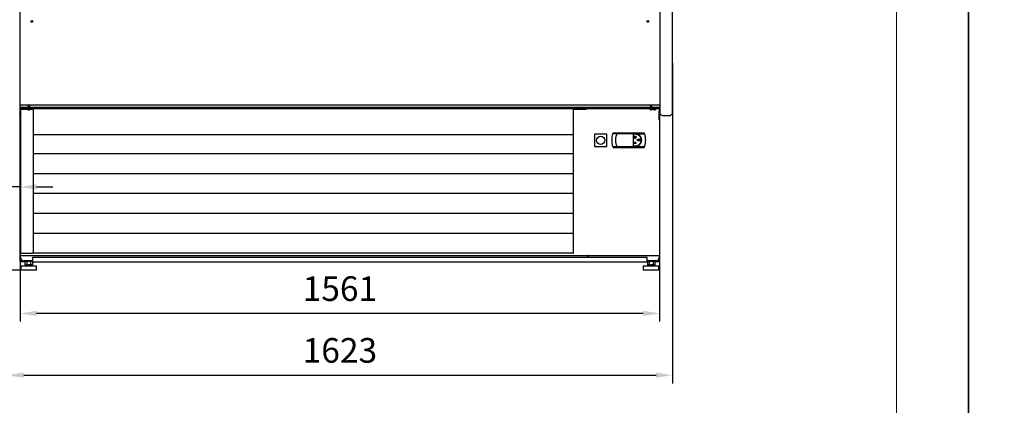
# Model space of a CAD drawing. Units: millimetres. Extents: x -12112 to 33824, y -6096 to 12359.
# Drawn here: x 21090 to 23493, y 3751 to 4691 of the extents above; entities that cross this region are included whole.
import ezdxf

# ---------------------------------------------------------------- set-up
doc = ezdxf.new("R2010")
doc.units = ezdxf.units.MM
for name, color, linetype in [('342500001_A', 7, 'Continuous'), ('50546_C', 7, 'Continuous'), ('50549_C', 7, 'Continuous'), ('50795_C', 7, 'Continuous'), ('50859_B', 7, 'Continuous'), ('50929_B', 7, 'Continuous'), ('50932_C', 7, 'Continuous'), ('50935_C', 7, 'Continuous'), ('51248_B', 7, 'Continuous'), ('51249_C', 7, 'Continuous'), ('51309_B', 7, 'Continuous'), ('51637_A', 7, 'Continuous'), ('51644_A', 7, 'Continuous'), ('ACOTA', 2, 'Continuous'), ('COSTADO_EXT_DER_', 7, 'Continuous'), ('COSTADO_INT_DER_', 7, 'Continuous'), ('COSTADO_INT_IZQ_', 7, 'Continuous'), ('COSTILLA_01_A', 7, 'Continuous'), ('LIMITS', 1, 'Continuous'), ('M10_A', 7, 'Continuous'), ('TUBO_HIERRO_30X3', 7, 'Continuous')]:
    doc.layers.add(name, color=color, linetype=linetype)
doc.layers.add('FORMATO', color=180, linetype='Continuous', lineweight=0)
doc.styles.add('E1', font='isocp.shx')
doc.styles.add('SLDTEXTSTYLE3', font='TXT', dxfattribs={"width": 0.666667})
doc.dimstyles.new('SLDDIMSTYLE0', dxfattribs={"dimtxt": 2, "dimasz": 2, "dimexe": 0, "dimexo": 0.0625, "dimgap": 0.5, "dimtad": 1, "dimtih": 1, "dimtoh": 1, "dimlfac": 10, "dimzin": 12, "dimdsep": 46, "dimtxsty": 'SLDTEXTSTYLE3', "dimsah": 1, "dimcen": 0.09, "dimadec": 0, "dimazin": 0, "dimtfac": 1, "dimtofl": 0, "dimtmove": 0, "dimatfit": 3, "dimfxl": 0, "dimtolj": 1, "dimtzin": 12, "dimarcsym": 0})

# ---------------------------------------------------------------- blocks, each defined once
blk = doc.blocks.new('*D344')
at = {"layer": 'ACOTA', "color": 0, "lineweight": -2}
for p, q in [((21053.7, 6082.5), (20609.6, 6082.5)), ((20629.6, 6042.5), (20629.6, 4120.6)), ((21091.9, 4080.6), (20609.6, 4080.6))]:
    blk.add_line(p, q, dxfattribs=at)
at = {"layer": 'ACOTA', "color": 0}
for points in [[(20622.9, 6042.5), (20636.2, 6042.5), (20629.6, 6082.5)], [(20622.9, 4120.6), (20636.2, 4120.6), (20629.6, 4080.6)]]:
    blk.add_solid(points, dxfattribs=at)
at = {"layer": 'Defpoints', "color": 0}
for p in [(21073.7, 6082.5), (20629.6, 4080.6), (21111.9, 4080.6)]:
    blk.add_point(p, dxfattribs=at)
at = {"layer": 'ACOTA', "color": 7, "insert": (20569.1, 5081.5), "char_height": 60, "attachment_point": 5, "rotation": 90, "style": 'E1'}
blk.add_mtext('\\A1;2002', dxfattribs=at)
blk = doc.blocks.new('*D345')
at = {"layer": 'ACOTA', "color": 0, "lineweight": -2}
for p, q in [((21091.1, 4261.4), (21091.1, 3955.3)), ((22651.7, 4261.4), (22651.7, 3955.3)), ((22611.7, 3975.3), (21131.1, 3975.3))]:
    blk.add_line(p, q, dxfattribs=at)
at = {"layer": 'ACOTA', "color": 0}
for points in [[(21131.1, 3982), (21131.1, 3968.6), (21091.1, 3975.3)], [(22611.7, 3982), (22611.7, 3968.6), (22651.7, 3975.3)]]:
    blk.add_solid(points, dxfattribs=at)
at = {"layer": 'Defpoints', "color": 0}
for p in [(21091.1, 4281.4), (22651.7, 4281.4), (21091.1, 3975.3)]:
    blk.add_point(p, dxfattribs=at)
at = {"layer": 'ACOTA', "color": 7, "insert": (21871.4, 4035.8), "char_height": 60, "attachment_point": 5, "style": 'E1'}
blk.add_mtext('\\A1;1561', dxfattribs=at)
blk = doc.blocks.new('*D346')
at = {"layer": 'ACOTA', "color": 0, "lineweight": -2}
for p, q in [((21059.9, 4586.5), (21059.9, 3804.9)), ((22682.9, 4586.5), (22682.9, 3804.9)), ((21099.9, 3824.9), (22642.9, 3824.9))]:
    blk.add_line(p, q, dxfattribs=at)
at = {"layer": 'ACOTA', "color": 0}
for points in [[(21099.9, 3831.5), (21099.9, 3818.2), (21059.9, 3824.9)], [(22642.9, 3831.5), (22642.9, 3818.2), (22682.9, 3824.9)]]:
    blk.add_solid(points, dxfattribs=at)
at = {"layer": 'Defpoints', "color": 0}
for p in [(21059.9, 4606.5), (22682.9, 4606.5), (22682.9, 3824.9)]:
    blk.add_point(p, dxfattribs=at)
at = {"layer": 'ACOTA', "color": 7, "insert": (21871.4, 3885.3), "char_height": 60, "attachment_point": 5, "style": 'E1'}
blk.add_mtext('\\A1;1623', dxfattribs=at)
blk = doc.blocks.new('*D324')
at = {"layer": 'ACOTA', "color": 0, "lineweight": -2}
for p, q in [((21059.9, 4300.8), (21059.9, 4303.8)), ((21091.1, 4300.8), (21091.1, 4303.8)), ((21019.9, 4283.8), (20852.9, 4283.8)), ((21091.1, 4283.8), (21059.9, 4283.8)), ((21131.1, 4283.8), (21171.1, 4283.8))]:
    blk.add_line(p, q, dxfattribs=at)
at = {"layer": 'ACOTA', "color": 0}
for points in [[(21019.9, 4290.4), (21019.9, 4277.1), (21059.9, 4283.8)], [(21131.1, 4290.4), (21131.1, 4277.1), (21091.1, 4283.8)]]:
    blk.add_solid(points, dxfattribs=at)
at = {"layer": 'Defpoints', "color": 0}
for p in [(21059.9, 4283.8), (21059.9, 4280.8), (21091.1, 4280.8)]:
    blk.add_point(p, dxfattribs=at)
at = {"layer": 'ACOTA', "color": 7, "insert": (20916.4, 4344.2), "char_height": 60, "attachment_point": 5, "style": 'E1'}
blk.add_mtext('\\A1;30', dxfattribs=at)

msp = doc.modelspace()

# ---------------------------------------------------------------- linework, layer by layer
at = {"linetype": 'Continuous', "lineweight": 30}
for p, q in [((21091.9, 4477), (21092.5, 4477)), ((21091.9, 4477), (21092.5, 4477)), ((21091.9, 4477), (21092.5, 4477)), ((21091.9, 4477), (21092.5, 4477)), ((21091.9, 4473.4), (21122.8, 4473.4)), ((22651.9, 4477), (21092.5, 4477)), ((21122.8, 4473.4), (21122.8, 4121.6)), ((22440.5, 4473.4), (22440.5, 4121.6)), ((22440.5, 4473.4), (22472.8, 4473.4)), ((21122.8, 4411.9), (22440.5, 4411.9)), ((22492.8, 4411.3), (22492.8, 4383.3)), ((22522.8, 4412.3), (22493.8, 4412.3)), ((22522.8, 4382.3), (22522.8, 4412.3)), ((22538.3, 4416), (22537.5, 4413.4)), ((22547.5, 4413.4), (22537.5, 4413.4)), ((22538.3, 4416), (22614, 4416)), ((22592.4, 4413.4), (22547.5, 4413.4)), ((22592.4, 4412.2), (22587.2, 4412.2)), ((22587.2, 4412.2), (22587.2, 4383.7)), ((22591.3, 4407.5), (22591.4, 4407.3)), ((22591.8, 4408.4), (22591.8, 4405.1)), ((22591.8, 4408.4), (22592, 4408.4)), ((22592, 4405.1), (22591.8, 4405.1)), ((22592, 4408.4), (22592, 4405.1)), ((22592.4, 4413.4), (22614.8, 4413.4)), ((22592.5, 4407.5), (22592.4, 4407.3)), ((22614.8, 4413.4), (22614, 4416)), ((22493.8, 4382.3), (22522.8, 4382.3)), ((22537.5, 4382.5), (22547.5, 4382.5)), ((22537.5, 4382.5), (22538.3, 4379.8)), ((22538.3, 4379.8), (22614, 4379.8)), ((22547.5, 4382.5), (22592.4, 4382.5)), ((22587.2, 4383.7), (22592.4, 4383.7)), ((22589.2, 4390.6), (22589.6, 4390.6)), ((22589.2, 4390.6), (22589.2, 4390.4)), ((22589.2, 4390.4), (22594.6, 4390.4)), ((22589.5, 4391.1), (22589.3, 4391)), ((22589.6, 4390.6), (22589.3, 4391)), ((22589.9, 4390.6), (22589.5, 4391.1)), ((22589.9, 4390.6), (22591.7, 4390.6)), ((22590.8, 4392), (22590.3, 4392)), ((22590.3, 4392), (22590.3, 4391.8)), ((22590.9, 4391.8), (22590.3, 4391.8)), ((22590.7, 4392.6), (22590.5, 4392.5)), ((22590.8, 4392), (22590.5, 4392.5)), ((22591, 4392.1), (22590.7, 4392.6)), ((22591.7, 4390.6), (22590.9, 4391.8)), ((22591, 4392.1), (22591.1, 4392.5)), ((22591.1, 4391.9), (22591.3, 4392.5)), ((22591.1, 4392.5), (22591.3, 4392.5)), ((22591.9, 4390.7), (22591.1, 4391.9)), ((22591.9, 4390.7), (22592.7, 4391.9)), ((22592.1, 4390.6), (22592.9, 4391.8)), ((22592.1, 4390.6), (22593.9, 4390.6)), ((22592.4, 4382.5), (22614.8, 4382.5)), ((22592.5, 4392.5), (22592.7, 4392.5)), ((22592.7, 4391.9), (22592.5, 4392.5)), ((22592.8, 4392.1), (22592.7, 4392.5)), ((22592.8, 4392.1), (22593.1, 4392.6)), ((22592.9, 4391.8), (22593.5, 4391.8)), ((22593, 4392), (22593.3, 4392.5)), ((22593, 4392), (22593.5, 4392)), ((22593.1, 4392.6), (22593.3, 4392.5)), ((22593.5, 4392), (22593.5, 4391.8)), ((22593.9, 4390.6), (22594.3, 4391.1)), ((22594.1, 4390.6), (22594.4, 4391)), ((22594.1, 4390.6), (22594.6, 4390.6)), ((22594.3, 4391.1), (22594.4, 4391)), ((22594.6, 4390.6), (22594.6, 4390.4)), ((22596.9, 4383.1), (22598.3, 4383.6)), ((22598.3, 4383.6), (22601, 4385.1)), ((22601, 4385.1), (22602.2, 4386)), ((22602.2, 4386), (22603.3, 4387)), ((22603.3, 4387), (22605.3, 4389.3)), ((22614, 4379.8), (22614.8, 4382.5)), ((21122.8, 4365.2), (22440.5, 4365.2)), ((21122.8, 4316.7), (22440.5, 4316.7)), ((21122.8, 4268.2), (22440.5, 4268.2)), ((21122.8, 4219.7), (22440.5, 4219.7)), ((21122.8, 4171.2), (22440.5, 4171.2)), ((21122.8, 4121.6), (21091.9, 4121.6)), ((21122.8, 4122.7), (22440.5, 4122.7))]:
    msp.add_line(p, q, dxfattribs=at)
msp.add_line((21091.9, 4477), (21091.9, 4121.6))
msp.add_circle((22507.8, 4397.3), 10, dxfattribs=at)
for centre, start, end in [((22493.8, 4411.3), 135, 180), ((22493.8, 4411.3), 90, 135), ((22493.8, 4383.3), 180, 225), ((22493.8, 4383.3), 225, 270)]:
    msp.add_arc(centre, 1, start, end, dxfattribs=at)
for points, knots in [([(22537.5, 4382.5), (22537.2, 4383.8), (22536.6, 4386.6), (22535.9, 4390.8), (22535.6, 4395), (22535.5, 4400.2), (22536, 4406.4), (22537, 4411), (22537.5, 4413.4)], [0, 0, 0, 0, 0.136874, 0.274674, 0.407805, 0.541858, 0.76868, 1, 1, 1, 1]), ([(22544.5, 4397.9), (22544.5, 4399.2), (22544.6, 4401.8), (22545.2, 4405.7), (22546.1, 4409.6), (22547.1, 4412.1), (22547.5, 4413.4)], [0, 0, 0, 0, 0.240311, 0.486761, 0.739845, 1, 1, 1, 1]), ([(22547.5, 4382.5), (22547.1, 4383.7), (22546.1, 4386.2), (22545.2, 4390), (22544.6, 4393.9), (22544.5, 4396.6), (22544.5, 4397.9)], [0, 0, 0, 0, 0.254533, 0.499308, 0.751518, 1, 1, 1, 1]), ([(22591.3, 4407.5), (22591.1, 4407.4), (22590.6, 4407.2), (22589.9, 4406.6), (22589.5, 4405.9), (22589.4, 4405), (22589.5, 4404.2), (22589.9, 4403.5), (22590.6, 4402.9), (22591.4, 4402.6), (22592.2, 4402.6), (22593, 4402.8), (22593.7, 4403.3), (22594.2, 4404), (22594.4, 4404.8), (22594.4, 4405.7), (22594, 4406.4), (22593.5, 4407.1), (22592.9, 4407.4), (22592.5, 4407.5), (22592.5, 4407.5)], [0, 0, 0, 0, 0.057765, 0.115521, 0.173404, 0.231426, 0.289456, 0.347422, 0.405292, 0.463099, 0.520864, 0.578624, 0.636385, 0.694175, 0.75202, 0.809954, 0.867966, 0.926007, 0.983945, 1, 1, 1, 1]), ([(22592.4, 4407.3), (22592.7, 4407.2), (22593.1, 4407), (22593.7, 4406.5), (22594.1, 4405.8), (22594.2, 4405), (22594.1, 4404.3), (22593.7, 4403.6), (22593.1, 4403.1), (22592.4, 4402.8), (22591.6, 4402.8), (22590.9, 4403), (22590.2, 4403.4), (22589.8, 4404.1), (22589.6, 4404.8), (22589.6, 4405.6), (22590, 4406.3), (22590.5, 4406.9), (22591, 4407.2), (22591.3, 4407.3), (22591.4, 4407.3)], [0, 0, 0, 0, 0.057761, 0.11552, 0.173405, 0.231415, 0.289447, 0.347415, 0.405297, 0.463104, 0.520872, 0.578628, 0.636384, 0.694173, 0.752026, 0.809962, 0.867985, 0.926014, 0.983948, 1, 1, 1, 1]), ([(22603.3, 4408.8), (22602.9, 4409.3), (22602.2, 4409.9), (22600.9, 4410.8), (22599.7, 4411.6), (22598.2, 4412.3), (22596.4, 4412.9), (22594.4, 4413.3), (22593.1, 4413.3), (22592.4, 4413.4)], [0, 0, 0, 0, 0.145882, 0.249002, 0.380581, 0.499432, 0.672759, 0.83959, 1, 1, 1, 1]), ([(22592.4, 4383.7), (22593.2, 4383.7), (22594.8, 4383.8), (22597.1, 4384.4), (22599.3, 4385.4), (22601.3, 4386.7), (22603.1, 4388.4), (22604.5, 4390.3), (22605.6, 4392.4), (22606.4, 4394.7), (22606.7, 4397.1), (22606.7, 4399.5), (22606.2, 4401.9), (22605.3, 4404.1), (22604.1, 4406.2), (22602.6, 4408), (22600.7, 4409.6), (22598.7, 4410.8), (22596.4, 4411.7), (22594.3, 4412.1), (22593, 4412.1), (22592.4, 4412.2)], [0, 0, 0, 0, 0.05342, 0.106841, 0.160248, 0.213657, 0.267317, 0.320977, 0.374805, 0.428632, 0.482192, 0.535748, 0.58902, 0.642293, 0.695704, 0.749117, 0.802877, 0.856638, 0.910418, 0.964197, 1, 1, 1, 1]), ([(22604.9, 4398.2), (22604.9, 4398.3), (22604.9, 4398.6), (22604.6, 4399.1), (22604.1, 4399.4), (22603.5, 4399.7), (22602.9, 4400), (22602.1, 4400.2), (22601.3, 4400.2), (22600.4, 4400.2), (22599.8, 4400.2), (22599.2, 4400.1), (22598.5, 4399.9), (22598, 4399.7), (22597.5, 4399.4), (22597.1, 4399), (22596.8, 4398.6), (22596.8, 4398.2), (22596.9, 4397.8), (22597.1, 4397.3), (22597.6, 4397), (22598.2, 4396.6), (22598.9, 4396.4), (22599.5, 4396.3), (22600.2, 4396.2), (22600.8, 4396.2), (22601.5, 4396.2), (22602.1, 4396.3), (22602.8, 4396.4), (22603.3, 4396.6), (22604, 4396.9), (22604.4, 4397.2), (22604.8, 4397.7), (22604.9, 4398), (22604.9, 4398.2), (22604.9, 4398.2)], [0, 0, 0, 0, 0.0189539, 0.0419879, 0.07769, 0.1101982, 0.1426336, 0.1750481, 0.2397878, 0.2720642, 0.3043427, 0.3366264, 0.3689218, 0.4012442, 0.4237779, 0.4592906, 0.4805035, 0.5019026, 0.5200886, 0.5434621, 0.5802402, 0.613924, 0.647537, 0.6811238, 0.7146981, 0.7482723, 0.7818411, 0.8154152, 0.8489965, 0.8825948, 0.9089035, 0.9504128, 0.9734104, 0.99259, 1, 1, 1, 1]), ([(22607.6, 4394.9), (22607.7, 4396.2), (22608.1, 4398.7), (22607.3, 4402.4), (22605.8, 4406), (22604.2, 4407.9), (22603.3, 4408.8)], [0, 0, 0, 0, 0.249496, 0.49935, 0.749743, 1, 1, 1, 1]), ([(22614.8, 4413.4), (22614.8, 4413.4), (22614.8, 4413.4), (22614.8, 4413.4), (22614.8, 4413.3), (22614.8, 4413.3), (22614.9, 4413.1), (22615.1, 4412.1), (22615.6, 4409.8), (22616.3, 4406.2), (22616.7, 4401.8), (22616.9, 4396.3), (22616.5, 4391.5), (22615.9, 4387.7), (22615.6, 4386), (22615.4, 4384.8), (22615.2, 4384), (22615.1, 4383.5), (22615, 4383.2), (22614.9, 4382.9), (22614.9, 4382.8), (22614.9, 4382.7), (22614.8, 4382.6), (22614.8, 4382.6), (22614.8, 4382.5), (22614.8, 4382.5), (22614.8, 4382.5), (22614.8, 4382.5), (22614.8, 4382.5), (22614.8, 4382.5), (22614.8, 4382.5)], [0, 0, 0, 0, 0.00027, 0.000539, 0.000975, 0.002108, 0.006593, 0.024365, 0.09524, 0.236996, 0.377571, 0.518132, 0.75652, 0.836651, 0.890505, 0.926581, 0.950685, 0.966776, 0.977527, 0.98472, 0.989546, 0.992798, 0.995004, 0.996512, 0.997558, 0.998559, 0.999128, 0.999501, 0.99978, 1, 1, 1, 1]), ([(22590.3, 4389.4), (22590.3, 4389.4), (22590.3, 4389.4), (22590.4, 4389.4), (22590.4, 4389.5), (22590.5, 4389.5), (22590.5, 4389.6), (22590.5, 4389.6), (22590.5, 4389.7), (22590.5, 4389.7), (22590.5, 4389.8), (22590.5, 4389.8), (22590.5, 4389.9), (22590.5, 4389.9), (22590.4, 4390), (22590.4, 4390), (22590.3, 4390), (22590.3, 4390.1), (22590.2, 4390), (22590.2, 4390), (22590.2, 4390), (22590.2, 4389.9), (22590.1, 4389.9), (22590.1, 4389.8), (22590.1, 4389.8), (22590.1, 4389.7), (22590.1, 4389.6), (22590.1, 4389.6), (22590.2, 4389.5), (22590.2, 4389.5), (22590.2, 4389.4), (22590.3, 4389.4), (22590.3, 4389.4), (22590.3, 4389.4), (22590.3, 4389.4)], [0, 0, 0, 0, 0.026026, 0.051935, 0.093378, 0.125802, 0.158123, 0.190378, 0.222685, 0.254994, 0.287281, 0.319596, 0.351861, 0.384223, 0.412692, 0.456991, 0.483701, 0.510539, 0.534963, 0.568691, 0.593736, 0.618744, 0.658138, 0.697565, 0.736926, 0.776239, 0.815597, 0.855011, 0.890033, 0.91658, 0.937821, 0.972864, 0.9862, 1, 1, 1, 1]), ([(22591.9, 4388.7), (22591.9, 4388.7), (22592, 4388.7), (22592, 4388.8), (22592.1, 4388.8), (22592.1, 4388.9), (22592.1, 4389), (22592.1, 4389), (22592.2, 4389.1), (22592.2, 4389.2), (22592.2, 4389.3), (22592.1, 4389.4), (22592.1, 4389.5), (22592.1, 4389.6), (22592, 4389.6), (22592, 4389.7), (22591.9, 4389.7), (22591.9, 4389.7), (22591.8, 4389.7), (22591.8, 4389.7), (22591.7, 4389.6), (22591.7, 4389.5), (22591.7, 4389.5), (22591.7, 4389.4), (22591.7, 4389.3), (22591.7, 4389.2), (22591.7, 4389.1), (22591.7, 4389.1), (22591.7, 4389), (22591.7, 4388.9), (22591.7, 4388.9), (22591.8, 4388.8), (22591.8, 4388.8), (22591.8, 4388.7), (22591.9, 4388.7), (22591.9, 4388.7), (22591.9, 4388.7)], [0, 0, 0, 0, 0.020144, 0.040214, 0.074823, 0.10499, 0.135022, 0.165088, 0.224967, 0.254827, 0.284664, 0.333037, 0.370188, 0.39893, 0.444398, 0.469423, 0.490224, 0.511142, 0.529834, 0.55853, 0.582116, 0.616357, 0.650586, 0.684723, 0.718887, 0.753057, 0.787204, 0.821351, 0.855554, 0.88973, 0.914451, 0.933879, 0.952225, 0.980048, 0.989859, 1, 1, 1, 1]), ([(22592.4, 4382.5), (22593.2, 4382.5), (22594.7, 4382.5), (22596.2, 4382.9), (22596.9, 4383.1)], [0, 0, 0, 0, 0.4919223, 1, 1, 1, 1]), ([(22593.7, 4389.4), (22593.7, 4389.4), (22593.7, 4389.4), (22593.7, 4389.4), (22593.8, 4389.5), (22593.8, 4389.5), (22593.8, 4389.5), (22593.8, 4389.6), (22593.8, 4389.7), (22593.8, 4389.7), (22593.8, 4389.8), (22593.8, 4389.8), (22593.8, 4389.9), (22593.8, 4389.9), (22593.7, 4390), (22593.7, 4390), (22593.7, 4390), (22593.6, 4390), (22593.6, 4390), (22593.6, 4390), (22593.6, 4389.9), (22593.5, 4389.9), (22593.5, 4389.9), (22593.5, 4389.8), (22593.5, 4389.8), (22593.5, 4389.7), (22593.5, 4389.7), (22593.5, 4389.6), (22593.5, 4389.6), (22593.5, 4389.5), (22593.6, 4389.5), (22593.6, 4389.4), (22593.6, 4389.4), (22593.6, 4389.4), (22593.7, 4389.4), (22593.7, 4389.4)], [0, 0, 0, 0, 0.019967, 0.039845, 0.074246, 0.104303, 0.134247, 0.164221, 0.224258, 0.254135, 0.284115, 0.332687, 0.370055, 0.398853, 0.444435, 0.469363, 0.490052, 0.510873, 0.529433, 0.557761, 0.581056, 0.61502, 0.648955, 0.68286, 0.716745, 0.750544, 0.784429, 0.818338, 0.852187, 0.886106, 0.911535, 0.951875, 0.975285, 0.99488, 1, 1, 1, 1]), ([(22605.3, 4389.3), (22605.8, 4390.3), (22606.9, 4392), (22607.3, 4394), (22607.6, 4394.9)], [0, 0, 0, 0, 0.532688, 1, 1, 1, 1])]:
    msp.add_open_spline(points, degree=3, knots=knots, dxfattribs=at)
at = {"layer": '342500001_A', "color": 7, "linetype": 'Continuous'}
for p, q in [((21103.9, 4091.6), (21092.9, 4090.6)), ((21130.9, 4090.6), (21092.9, 4090.6)), ((21092.9, 4090.6), (21092.9, 4080.6)), ((21103.9, 4093.1), (21103.9, 4091.6)), ((21119.9, 4091.6), (21103.9, 4091.6)), ((21119.9, 4093.6), (21111.2, 4093.6)), ((21119.9, 4091.6), (21119.9, 4093.1)), ((21130.9, 4090.6), (21119.9, 4091.6)), ((21130.9, 4080.6), (21130.9, 4090.6)), ((22622.9, 4091.6), (22611.9, 4090.6)), ((22622.9, 4091.6), (22611.9, 4090.6)), ((22649.9, 4090.6), (22611.9, 4090.6)), ((22611.9, 4090.6), (22611.9, 4080.6)), ((22649.9, 4090.6), (22611.9, 4090.6)), ((22611.9, 4090.6), (22611.9, 4080.6)), ((22627.1, 4093.6), (22622.9, 4093.6)), ((22622.9, 4093.1), (22622.9, 4091.6)), ((22622.9, 4093.1), (22622.9, 4091.6)), ((22638.9, 4091.6), (22622.9, 4091.6)), ((22638.9, 4091.6), (22622.9, 4091.6)), ((22638.9, 4093.6), (22630.2, 4093.6)), ((22634.4, 4093.6), (22630.3, 4093.6)), ((22638.9, 4091.6), (22638.9, 4093.1)), ((22638.9, 4091.6), (22638.9, 4093.1)), ((22649.9, 4090.6), (22638.9, 4091.6)), ((22649.9, 4090.6), (22638.9, 4091.6)), ((22649.9, 4080.6), (22649.9, 4090.6)), ((22649.9, 4080.6), (22649.9, 4090.6)), ((21130.9, 4080.6), (21092.9, 4080.6)), ((22649.9, 4080.6), (22611.9, 4080.6)), ((22649.9, 4080.6), (22611.9, 4080.6))]:
    msp.add_line(p, q, dxfattribs=at)
at = {"layer": '50546_C', "color": 7, "linetype": 'Continuous'}
for p, q in [((22477.4, 4475.8), (22650.9, 4475.8)), ((22477.4, 4475.8), (22477.4, 4475.3)), ((22477.4, 4475.8), (22650.9, 4475.8)), ((22477.4, 4475.8), (22477.4, 4475.3)), ((22477.4, 4475.3), (22650.9, 4475.3)), ((22477.4, 4475.3), (22650.9, 4475.3)), ((22650.9, 4475.8), (22650.9, 4475.3)), ((22650.9, 4475.8), (22650.9, 4475.3)), ((22650.9, 4475.3), (22650.9, 4468.2)), ((22650.9, 4475.3), (22650.9, 4468.2)), ((22650.9, 4447), (22650.9, 4468.2)), ((22650.9, 4468.2), (22650.9, 4468.2)), ((22650.9, 4447), (22650.9, 4468.2)), ((22650.9, 4468.2), (22650.9, 4468.2)), ((22651.7, 4466.4), (22650.9, 4466.4)), ((22650.9, 4466.4), (22650.9, 4446.4)), ((22650.9, 4466.4), (22650.9, 4466.4)), ((22651.7, 4466.4), (22650.9, 4466.4)), ((22650.9, 4466.4), (22650.9, 4446.4)), ((22650.9, 4466.4), (22650.9, 4466.4)), ((22650.9, 4447), (22650.9, 4446.4)), ((22650.9, 4447), (22650.9, 4446.4)), ((22650.9, 4446.4), (22650.9, 4446.4)), ((22650.9, 4446.4), (22651.7, 4446.4)), ((22650.9, 4446.4), (22650.9, 4446.4)), ((22650.9, 4446.4), (22651.5, 4446.4)), ((22650.9, 4446.4), (22650.9, 4446.4)), ((22650.9, 4446.4), (22651.7, 4446.4)), ((22650.9, 4446.4), (22650.9, 4446.4)), ((22650.9, 4446.4), (22651.5, 4446.4)), ((22651.7, 4466.4), (22651.7, 4446.4)), ((22651.7, 4466.4), (22651.7, 4446.4)), ((22651.7, 4446.4), (22651.7, 4116.4)), ((22651.7, 4446.4), (22651.7, 4116.4)), ((22477.4, 4116.4), (22476.6, 4116.4)), ((22477.4, 4115.6), (22477.4, 4116.4)), ((22650.9, 4115.6), (22477.4, 4115.6)), ((22477.4, 4115.6), (22477.4, 4115.6)), ((22477.4, 4112.6), (22477.4, 4115.6)), ((22650.9, 4115.6), (22477.4, 4115.6)), ((22477.4, 4115.6), (22477.4, 4115.6)), ((22651.7, 4116.4), (22650.9, 4116.4)), ((22650.9, 4116.4), (22650.9, 4115.6)), ((22651.7, 4116.4), (22650.9, 4116.4)), ((22650.9, 4116.4), (22650.9, 4115.6)), ((22650.9, 4115.6), (22650.9, 4111.6)), ((22650.9, 4115.6), (22650.9, 4115.6)), ((22650.9, 4115.6), (22650.9, 4115.6)), ((22642.9, 4103.6), (22620.9, 4103.6))]:
    msp.add_line(p, q, dxfattribs=at)
for centre, radius, start, end in [((22651.5, 4462), 15.6, 269.9143, 270.7762), ((22651.5, 4462), 15.6, 269.9143, 270.7762), ((22642.9, 4111.6), 8, 270, 0)]:
    msp.add_arc(centre, radius, start, end, dxfattribs=at)
msp.add_ellipse((22639.2, 4472.8), major_axis=(-2.25, 0), ratio=0.707107, dxfattribs=at)
msp.add_ellipse((22639.2, 4472.8), major_axis=(-2.25, 0), ratio=0.707107, dxfattribs=at)
msp.add_ellipse((22639.2, 4473.3), major_axis=(2.25, 0), ratio=0.707107, start_param=3.32032, end_param=6.104458, dxfattribs=at)
msp.add_ellipse((22639.2, 4473.3), major_axis=(2.25, 0), ratio=0.707107, start_param=3.32032, end_param=6.104458, dxfattribs=at)
at = {"layer": '50549_C', "color": 7, "linetype": 'Continuous'}
for p, q in [((22651.7, 4468), (22651.7, 4468)), ((22651.7, 4468), (22651.7, 4468)), ((22651.7, 4467.9), (22651.7, 4466.6)), ((22651.7, 4467.9), (22651.7, 4466.6)), ((22651.7, 4467.9), (22651.7, 4466.6)), ((22651.7, 4467.9), (22651.7, 4466.6))]:
    msp.add_line(p, q, dxfattribs=at)
at = {"layer": '50795_C', "color": 7, "linetype": 'Continuous'}
msp.add_line((21091.1, 4466.6), (21091.1, 4467.9), dxfattribs=at)
msp.add_line((21091.1, 4466.6), (21091.1, 4467.9), dxfattribs=at)
at = {"layer": '50859_B', "color": 7, "linetype": 'Continuous'}
for p, q in [((21090.9, 4468.4), (21090.9, 4477)), ((21090.9, 4468.4), (21090.9, 4477)), ((22651.9, 4477), (22651.9, 4468.4)), ((22651.9, 4477), (22651.9, 4468.4)), ((21090.9, 4468.4), (21090.9, 4468.4)), ((21090.9, 4468.4), (21090.9, 4468.4)), ((21091.2, 4468), (21091.1, 4467.9)), ((21091.2, 4468), (21091.1, 4467.9)), ((21091.5, 4467.9), (21091.5, 4467.8)), ((21091.5, 4467.9), (21091.5, 4467.8)), ((21091.9, 4467.8), (21091.5, 4467.8)), ((21091.9, 4467.8), (21091.5, 4467.8)), ((22651.3, 4467.8), (22650.9, 4467.8)), ((22651.3, 4467.8), (22650.9, 4467.8)), ((22651.3, 4467.9), (22651.3, 4467.8)), ((22651.3, 4467.9), (22651.3, 4467.8)), ((22651.7, 4468), (22651.7, 4467.9)), ((22651.7, 4468), (22651.7, 4467.9)), ((22651.9, 4468.4), (22651.9, 4468.4)), ((22651.9, 4468.4), (22651.9, 4468.4))]:
    msp.add_line(p, q, dxfattribs=at)
for centre, radius, start, end in [((21091.3, 4468.4), 0.376, 182.6848, 237.9765), ((21091.5, 4468.4), 0.601, 180, 225), ((21091.3, 4468.4), 0.376, 182.6848, 237.9765), ((21091.5, 4468.4), 0.601, 180, 225), ((21091.5, 4468.4), 0.601, 225, 270), ((21091.5, 4468.4), 0.601, 225, 270), ((22651.3, 4468.4), 0.601, 270, 315), ((22651.3, 4468.4), 0.601, 270, 315), ((22651.5, 4468.4), 0.376, 302.0235, 357.3152), ((22651.3, 4468.4), 0.601, 315, 0), ((22651.5, 4468.4), 0.376, 302.0235, 357.3152), ((22651.3, 4468.4), 0.601, 315, 0)]:
    msp.add_arc(centre, radius, start, end, dxfattribs=at)
for centre, major_axis, start_param, end_param in [((21112, 4481), (1.75, 0), 2.380358, 6.283185), ((21112, 4481.4), (1.75, 0), 3.313872, 6.110906), ((21112, 4473.6), (-1.75, 0), 0, 3.436293), ((21112, 4473.6), (-1.75, 0), 0, 3.436293), ((21112, 4474), (-1.75, 0), 0.263423, 2.969313), ((21112, 4474), (-1.75, 0), 0.263423, 2.969313), ((21112, 4473.6), (-1.75, 0), 6.251692, 6.283185), ((21112, 4473.6), (-1.75, 0), 6.251692, 6.283185), ((21112, 4481), (1.75, 0), 0, 0.761235), ((22630.8, 4481), (1.75, 0), 2.10798, 6.283185), ((22630.8, 4481.4), (-1.75, 0), 0.17228, 2.969313), ((22630.8, 4473.6), (-1.75, 0), -0.291649, 0), ((22630.8, 4473.6), (-1.75, 0), -0.291649, 0), ((22630.8, 4474), (-1.75, 0), 0.17228, 2.880604), ((22630.8, 4474), (-1.75, 0), 0.17228, 2.880604), ((22630.8, 4473.6), (1.75, 0), 3.141593, 6.318477), ((22630.8, 4473.6), (1.75, 0), 3.141593, 6.318477), ((22630.8, 4481), (1.75, 0), 0, 0.298851), ((21091.5, 4468.4), (-0.601, 0), 0.785398, 1.570796), ((21091.5, 4468.4), (-0.601, 0), 0.785398, 1.570796), ((22651.3, 4468.4), (-0.601, 0), 1.570796, 2.356194), ((22651.3, 4468.4), (-0.601, 0), 1.570796, 2.356194)]:
    msp.add_ellipse(centre, major_axis=major_axis, ratio=0.707107, start_param=start_param, end_param=end_param, dxfattribs=at)
at = {"layer": '50929_B', "color": 7, "linetype": 'Continuous'}
for p, q in [((22651.9, 4477.7), (22651.9, 4468.4)), ((22651.9, 4477.7), (22651.9, 4468.4)), ((22651.3, 4467.8), (22650.9, 4467.8)), ((22651.3, 4467.8), (22650.9, 4467.8)), ((22651.3, 4467.9), (22651.3, 4467.8)), ((22651.3, 4467.9), (22651.3, 4467.8)), ((22651.7, 4468), (22651.7, 4467.9)), ((22651.7, 4468), (22651.7, 4467.9)), ((22651.9, 4468.4), (22651.9, 4468.4)), ((22651.9, 4468.4), (22651.9, 4468.4))]:
    msp.add_line(p, q, dxfattribs=at)
for centre, radius, start, end in [((22651.3, 4468.4), 0.00101, 315.236, 359.764), ((22651.3, 4468.4), 0.00101, 315.236, 359.764), ((22651.3, 4468.4), 0.601, 270, 315), ((22651.3, 4468.4), 0.601, 270, 315), ((22651.5, 4468.4), 0.376, 302.0235, 357.3152), ((22651.3, 4468.4), 0.601, 315, 0), ((22651.5, 4468.4), 0.376, 302.0235, 357.3152), ((22651.3, 4468.4), 0.601, 315, 0)]:
    msp.add_arc(centre, radius, start, end, dxfattribs=at)
for centre, major_axis, start_param, end_param in [((22489.1, 4473.6), (1.75, 0), 0, 0.254065), ((22639.1, 4473.6), (-1.75, 0), -0.080334, 3.141593), ((22639.1, 4473.6), (-1.75, 0), -0.080334, 3.141593), ((22639.1, 4474), (1.75, 0), 3.373638, 6.110906), ((22639.1, 4474), (1.75, 0), 3.373638, 6.110906), ((22639.1, 4473.6), (-1.75, 0), 3.141593, 3.395658), ((22639.1, 4473.6), (-1.75, 0), 3.141593, 3.395658), ((22651.3, 4468.4), (0.601, 0), 4.712389, 5.497787), ((22651.3, 4468.4), (0.601, 0), 4.712389, 5.497787)]:
    msp.add_ellipse(centre, major_axis=major_axis, ratio=0.707107, start_param=start_param, end_param=end_param, dxfattribs=at)
at = {"layer": '50932_C', "color": 7, "linetype": 'Continuous'}
for p, q in [((22652.8, 4484.9), (22652.8, 4693.3)), ((21089.9, 4484.1), (22652.8, 4484.1)), ((21089.9, 4477), (22652.8, 4477)), ((22652.8, 4484.1), (22652.8, 4484.9)), ((22652.8, 4477), (22652.8, 4484.1)), ((22652.8, 4484.1), (22652.8, 4484.1))]:
    msp.add_line(p, q, dxfattribs=at)
for centre in [(21119.8, 4687.3), (22622.8, 4687.3)]:
    msp.add_circle(centre, 2.25, dxfattribs=at)
for centre in [(21112, 4480.6), (22630.6, 4480.6)]:
    msp.add_ellipse(centre, major_axis=(2.25, 0), ratio=0.707107, dxfattribs=at)
at = {"layer": '50935_C', "color": 7, "linetype": 'Continuous'}
for p, q in [((21091.9, 4475.8), (22650.9, 4475.8)), ((21091.9, 4475.8), (21091.9, 4475.3)), ((21091.9, 4475.8), (22650.9, 4475.8)), ((21091.9, 4475.8), (21091.9, 4475.3)), ((21091.9, 4468.2), (21091.9, 4475.3)), ((21091.9, 4475.3), (22650.9, 4475.3)), ((21091.9, 4468.2), (21091.9, 4475.3)), ((21091.9, 4475.3), (22650.9, 4475.3)), ((22650.9, 4475.8), (22650.9, 4475.3)), ((22650.9, 4475.8), (22650.9, 4475.3)), ((22650.9, 4475.3), (22650.9, 4468.2)), ((22650.9, 4475.3), (22650.9, 4468.2)), ((21091.1, 4446.4), (21091.1, 4466.4)), ((21091.1, 4466.4), (21091.9, 4466.4)), ((21091.1, 4446.4), (21091.1, 4466.4)), ((21091.1, 4466.4), (21091.9, 4466.4)), ((21091.1, 4116.4), (21091.1, 4446.4)), ((21091.9, 4446.4), (21091.1, 4446.4)), ((21091.1, 4116.4), (21091.1, 4446.4)), ((21091.9, 4446.4), (21091.1, 4446.4)), ((21091.3, 4446.4), (21091.9, 4446.4)), ((21091.3, 4446.4), (21091.9, 4446.4)), ((21091.9, 4468.2), (21091.9, 4447)), ((21091.9, 4468.2), (21091.9, 4468.2)), ((21091.9, 4468.2), (21091.9, 4447)), ((21091.9, 4468.2), (21091.9, 4468.2)), ((21091.9, 4446.4), (21091.9, 4466.4)), ((21091.9, 4466.4), (21091.9, 4466.4)), ((21091.9, 4446.4), (21091.9, 4466.4)), ((21091.9, 4466.4), (21091.9, 4466.4)), ((21091.9, 4446.4), (21091.9, 4447)), ((21091.9, 4446.4), (21091.9, 4447)), ((21091.9, 4446.4), (21091.9, 4446.4)), ((21091.9, 4446.4), (21091.9, 4446.4)), ((22650.9, 4447), (22650.9, 4468.2)), ((22650.9, 4468.2), (22650.9, 4468.2)), ((22650.9, 4447), (22650.9, 4468.2)), ((22650.9, 4468.2), (22650.9, 4468.2)), ((22651.7, 4466.4), (22650.9, 4466.4)), ((22650.9, 4466.4), (22650.9, 4446.4)), ((22650.9, 4466.4), (22650.9, 4466.4)), ((22651.7, 4466.4), (22650.9, 4466.4)), ((22650.9, 4466.4), (22650.9, 4446.4)), ((22650.9, 4466.4), (22650.9, 4466.4)), ((22650.9, 4447), (22650.9, 4446.4)), ((22650.9, 4447), (22650.9, 4446.4)), ((22650.9, 4446.4), (22650.9, 4446.4)), ((22650.9, 4446.4), (22651.7, 4446.4)), ((22650.9, 4446.4), (22650.9, 4446.4)), ((22650.9, 4446.4), (22651.5, 4446.4)), ((22650.9, 4446.4), (22650.9, 4446.4)), ((22650.9, 4446.4), (22651.7, 4446.4)), ((22650.9, 4446.4), (22650.9, 4446.4)), ((22650.9, 4446.4), (22651.5, 4446.4)), ((22651.7, 4466.4), (22651.7, 4446.4)), ((22651.7, 4466.4), (22651.7, 4446.4)), ((22651.7, 4446.4), (22651.7, 4116.4)), ((22651.7, 4446.4), (22651.7, 4116.4)), ((21091.9, 4116.4), (21091.1, 4116.4)), ((21091.9, 4116.4), (21091.1, 4116.4)), ((21091.9, 4115.6), (21091.9, 4116.4)), ((21091.9, 4115.6), (21091.9, 4116.4)), ((22650.9, 4115.6), (21091.9, 4115.6)), ((21091.9, 4115.6), (21091.9, 4115.6)), ((21091.9, 4111.6), (21091.9, 4115.6)), ((22650.9, 4115.6), (21091.9, 4115.6)), ((21091.9, 4115.6), (21091.9, 4115.6)), ((22651.7, 4116.4), (22650.9, 4116.4)), ((22650.9, 4116.4), (22650.9, 4115.6)), ((22651.7, 4116.4), (22650.9, 4116.4)), ((22650.9, 4116.4), (22650.9, 4115.6)), ((22650.9, 4115.6), (22650.9, 4111.6)), ((22650.9, 4115.6), (22650.9, 4115.6)), ((22650.9, 4115.6), (22650.9, 4115.6)), ((21121.9, 4103.6), (21099.9, 4103.6)), ((22642.9, 4103.6), (22620.9, 4103.6))]:
    msp.add_line(p, q, dxfattribs=at)
for centre, radius, start, end in [((22651.5, 4462), 15.6, 269.9143, 270.7762), ((22651.5, 4462), 15.6, 269.9143, 270.7762), ((21099.9, 4111.6), 8, 180, 270), ((22642.9, 4111.6), 8, 270, 0)]:
    msp.add_arc(centre, radius, start, end, dxfattribs=at)
for centre, major_axis in [((21112.2, 4472.8), (2.25, 0)), ((21112.2, 4472.8), (2.25, 0)), ((22630.7, 4472.8), (-2.25, 0)), ((22630.7, 4472.8), (-2.25, 0))]:
    msp.add_ellipse(centre, major_axis=major_axis, ratio=0.707107, dxfattribs=at)
for centre, major_axis, start_param, end_param in [((21112.2, 4473.3), (-2.25, 0), 0.178728, 2.962865), ((21112.2, 4473.3), (-2.25, 0), 0.178728, 2.962865), ((22630.7, 4473.3), (2.25, 0), 3.32032, 6.104458), ((22630.7, 4473.3), (2.25, 0), 3.32032, 6.104458)]:
    msp.add_ellipse(centre, major_axis=major_axis, ratio=0.707107, start_param=start_param, end_param=end_param, dxfattribs=at)
msp.add_open_spline([(21091.1, 4446.4), (21091.1, 4446.4), (21091.1, 4446.4), (21091.2, 4446.4), (21091.3, 4446.4), (21091.3, 4446.4)], degree=3, knots=[0, 0, 0, 0, 0.5, 0.5, 1, 1, 1, 1], dxfattribs=at)
msp.add_open_spline([(21091.1, 4446.4), (21091.1, 4446.4), (21091.1, 4446.4), (21091.2, 4446.4), (21091.3, 4446.4), (21091.3, 4446.4)], degree=3, knots=[0, 0, 0, 0, 0.5, 0.5, 1, 1, 1, 1], dxfattribs=at)
at = {"layer": '51248_B', "color": 7, "linetype": 'Continuous'}
for p, q in [((22651.7, 4466.6), (22650.9, 4466.6)), ((22651.7, 4466.6), (22650.9, 4466.6)), ((22651.7, 4466.4), (22651.7, 4466.6)), ((22651.7, 4466.4), (22651.7, 4466.6)), ((22651.7, 4101.6), (22651.7, 4116.4)), ((22640.2, 4101.6), (22641.9, 4101.6)), ((22640.2, 4100.8), (22641.9, 4100.8)), ((22641.9, 4103.6), (22641.9, 4101.6)), ((22650.9, 4101.6), (22641.9, 4101.6)), ((22650.9, 4101.6), (22641.9, 4101.6)), ((22641.9, 4101.6), (22641.9, 4100.8)), ((22650.9, 4100.8), (22641.9, 4100.8)), ((22651.7, 4101.6), (22650.9, 4101.6))]:
    msp.add_line(p, q, dxfattribs=at)
for radius in [0.801, 0.001]:
    msp.add_arc((22650.9, 4101.6), radius, 270, 0, dxfattribs=at)
at = {"layer": '51249_C', "color": 7, "linetype": 'Continuous'}
for p, q in [((22475.3, 4475.8), (22475.3, 4475.3)), ((22475.3, 4475.8), (22475.3, 4475.3)), ((22476.1, 4116.4), (22475.3, 4116.4)), ((22475.3, 4116.4), (22475.3, 4115.6)), ((22475.3, 4115.6), (22475.3, 4112.6)), ((22475.3, 4115.6), (22475.3, 4115.6)), ((22475.3, 4115.6), (22475.3, 4115.6))]:
    msp.add_line(p, q, dxfattribs=at)
at = {"layer": '51309_B', "color": 7, "linetype": 'Continuous'}
for p, q in [((21091.9, 4466.6), (21091.1, 4466.6)), ((21091.1, 4466.4), (21091.1, 4466.6)), ((21091.9, 4466.6), (21091.1, 4466.6)), ((21091.1, 4466.4), (21091.1, 4466.6)), ((22651.7, 4466.6), (22650.9, 4466.6)), ((22651.7, 4466.6), (22650.9, 4466.6)), ((22651.7, 4466.4), (22651.7, 4466.6)), ((22651.7, 4466.4), (22651.7, 4466.6)), ((21091.1, 4101.6), (21091.1, 4116.4)), ((22651.7, 4101.6), (22651.7, 4116.4)), ((21091.9, 4101.6), (21091.1, 4101.6)), ((21100.9, 4101.6), (21091.9, 4101.6)), ((21100.9, 4101.6), (21091.9, 4101.6)), ((21100.9, 4100.8), (21091.9, 4100.8)), ((21100.9, 4103.6), (21100.9, 4101.6)), ((21100.9, 4101.6), (21100.9, 4100.8)), ((21102.7, 4101.6), (21100.9, 4101.6)), ((21102.7, 4100.8), (21100.9, 4100.8)), ((22640.2, 4101.6), (22641.9, 4101.6)), ((22640.2, 4100.8), (22641.9, 4100.8)), ((22641.9, 4103.6), (22641.9, 4101.6)), ((22650.9, 4101.6), (22641.9, 4101.6)), ((22650.9, 4101.6), (22641.9, 4101.6)), ((22641.9, 4101.6), (22641.9, 4100.8)), ((22650.9, 4100.8), (22641.9, 4100.8)), ((22651.7, 4101.6), (22650.9, 4101.6))]:
    msp.add_line(p, q, dxfattribs=at)
for centre, radius, start, end in [((21091.9, 4101.6), 0.801, 180, 270), ((21091.9, 4101.6), 0.001, 180, 270), ((22650.9, 4101.6), 0.801, 270, 0), ((22650.9, 4101.6), 0.001, 270, 0)]:
    msp.add_arc(centre, radius, start, end, dxfattribs=at)
at = {"layer": '51637_A', "color": 7, "linetype": 'Continuous'}
for p, q in [((21121.9, 4112.6), (22620.9, 4112.6)), ((21121.9, 4102.6), (21121.9, 4112.6)), ((22620.9, 4102.6), (22620.9, 4112.6)), ((21121.9, 4101.4), (21121.9, 4102.6)), ((21121.9, 4101.4), (22620.9, 4101.4)), ((22620.9, 4101.4), (22620.9, 4102.6))]:
    msp.add_line(p, q, dxfattribs=at)
at = {"layer": '51644_A', "color": 7, "linetype": 'Continuous'}
for p, q in [((22620.9, 4102.6), (22620.9, 4112.6)), ((22620.9, 4101.4), (22620.9, 4102.6))]:
    msp.add_line(p, q, dxfattribs=at)
at = {"layer": 'COSTADO_EXT_DER_', "color": 7, "linetype": 'Continuous'}
for p, q in [((22652.9, 4467.5), (22652.9, 4745.5)), ((22682.9, 4467.5), (22682.9, 4745.5)), ((22652.9, 4460.5), (22652.9, 4467.5)), ((22652.9, 4460.5), (22652.9, 4467.5)), ((22652.9, 4460.5), (22653.7, 4460.5)), ((22652.9, 4460.5), (22653.7, 4460.5)), ((22654.1, 4460.3), (22658.9, 4458)), ((22654.1, 4460.3), (22658.9, 4458)), ((22661.1, 4457.5), (22677.1, 4457.5)), ((22682.3, 4461.9), (22678.5, 4458)), ((22682.9, 4463.3), (22682.9, 4467.5))]:
    msp.add_line(p, q, dxfattribs=at)
for centre, radius, start, end in [((22653.7, 4459.5), 1, 63.4349, 90), ((22653.7, 4459.5), 1, 63.4349, 90), ((22661.1, 4462.5), 5, 243.4349, 270), ((22677.1, 4459.5), 2, 270, 315), ((22680.9, 4463.3), 2, 315, 0)]:
    msp.add_arc(centre, radius, start, end, dxfattribs=at)
at = {"layer": 'COSTADO_INT_DER_', "color": 7, "linetype": 'Continuous'}
msp.add_arc((22650.9, 4688.5), 2, 337.5931, 0, dxfattribs=at)
at = {"layer": 'COSTADO_INT_IZQ_', "color": 7, "linetype": 'Continuous'}
for p, q in [((21089.9, 4745.5), (21089.9, 4467.5)), ((21089.9, 4467.5), (21089.9, 4464))]:
    msp.add_line(p, q, dxfattribs=at)
msp.add_arc((21086.4, 4464), 3.5, 357.765, 0, dxfattribs=at)
at = {"layer": 'COSTILLA_01_A', "color": 7, "linetype": 'Continuous'}
for p, q in [((22652.9, 4686.7), (22652.8, 4686.7)), ((21110.4, 4481.5), (21110.4, 4480.9)), ((21110.4, 4473.8), (21110.4, 4473.5)), ((21110.4, 4473.8), (21110.4, 4473.5)), ((22632.4, 4480.9), (22632.4, 4481.5)), ((22632.4, 4473.5), (22632.4, 4473.8)), ((22632.4, 4473.5), (22632.4, 4473.8)), ((21090.7, 4468.8), (21090.1, 4468.8)), ((22652.1, 4468.8), (22652.7, 4468.8)), ((22652.1, 4468.8), (22652.7, 4468.8)), ((22652.1, 4468.8), (22652.7, 4468.8)), ((22652.1, 4468.8), (22652.7, 4468.8))]:
    msp.add_line(p, q, dxfattribs=at)
for centre, start, end in [((21090.1, 4469), 180, 270), ((21090.7, 4469), 270, 0), ((21090.7, 4469), 270, 0), ((22652.1, 4469), 180, 270), ((22652.1, 4469), 180, 270), ((22652.1, 4469), 180, 270), ((22652.1, 4469), 180, 270), ((22652.7, 4469), 270, 0), ((22652.7, 4469), 270, 0)]:
    msp.add_arc(centre, 0.2, start, end, dxfattribs=at)
msp.add_ellipse((22652.7, 4560.3), major_axis=(0.2, 0), ratio=0.414214, start_param=-1.323277, end_param=0, dxfattribs=at)
at = {"layer": 'FORMATO'}
msp.add_lwpolyline([(13162.2, 7935.1), (13162.2, 1445.6), (23229.8, 1445.6), (23229.8, 7935.1)], close=True, dxfattribs=at)
at = {"layer": 'LIMITS'}
for points in [[(12986.8, 8636.7), (12986.8, 1270.2), (23405.2, 1270.2), (23405.2, 8636.7)], [(23405.2, 8636.7), (23405.2, 1270.2), (33823.5, 1270.2), (33823.5, 8636.7)]]:
    msp.add_lwpolyline(points, close=True, dxfattribs=at)
at = {"layer": 'M10_A', "color": 7, "linetype": 'Continuous'}
for p, q in [((21103.9, 4102.6), (21102.7, 4101.9)), ((21102.7, 4101.9), (21102.7, 4093.8)), ((21102.7, 4093.8), (21103.9, 4093.1)), ((21119.9, 4093.1), (21103.9, 4093.1)), ((21107.3, 4101.9), (21107.3, 4093.8)), ((21116.5, 4101.9), (21116.5, 4093.8)), ((21121.2, 4101.9), (21119.9, 4102.6)), ((21119.9, 4093.1), (21121.2, 4093.8)), ((21121.2, 4101.9), (21121.2, 4093.8)), ((22622.9, 4102.6), (22621.7, 4101.9)), ((22622.9, 4102.6), (22621.7, 4101.9)), ((22621.7, 4101.9), (22621.7, 4093.8)), ((22621.7, 4101.9), (22621.7, 4093.8)), ((22621.7, 4093.8), (22622.9, 4093.1)), ((22621.7, 4093.8), (22622.9, 4093.1)), ((22638.9, 4093.1), (22622.9, 4093.1)), ((22638.9, 4093.1), (22622.9, 4093.1)), ((22626.3, 4101.9), (22626.3, 4093.8)), ((22626.3, 4101.9), (22626.3, 4093.8)), ((22635.5, 4101.9), (22635.5, 4093.8)), ((22635.5, 4101.9), (22635.5, 4093.8)), ((22640.2, 4101.9), (22638.9, 4102.6)), ((22640.2, 4101.9), (22638.9, 4102.6)), ((22638.9, 4093.1), (22640.2, 4093.8)), ((22638.9, 4093.1), (22640.2, 4093.8)), ((22640.2, 4101.9), (22640.2, 4093.8)), ((22640.2, 4101.9), (22640.2, 4093.8))]:
    msp.add_line(p, q, dxfattribs=at)
for centre, start, end in [((21105, 4098.4), 56.0412, 123.9588), ((21105, 4097.2), 236.0412, 303.9588), ((21118.8, 4098.4), 56.0412, 123.9588), ((21118.8, 4097.2), 236.0412, 303.9588), ((22624, 4098.4), 56.0412, 123.9588), ((22624, 4098.4), 56.0412, 123.9588), ((22624, 4097.2), 236.0412, 303.9588), ((22624, 4097.2), 236.0412, 303.9588), ((22637.8, 4098.4), 56.0412, 123.9588), ((22637.8, 4098.4), 56.0412, 123.9588), ((22637.8, 4097.2), 236.0412, 303.9588), ((22637.8, 4097.2), 236.0412, 303.9588)]:
    msp.add_arc(centre, 4.13, start, end, dxfattribs=at)
for points in [[(21116.5, 4101.9), (21115.8, 4102.1), (21115, 4102.3), (21113.5, 4102.5), (21112.7, 4102.6), (21111.1, 4102.6), (21110.4, 4102.5), (21108.8, 4102.3), (21108, 4102.1), (21107.3, 4101.9)], [(21107.3, 4093.8), (21108, 4093.6), (21108.8, 4093.4), (21110.4, 4093.2), (21111.1, 4093.1), (21112.7, 4093.1), (21113.5, 4093.2), (21115, 4093.4), (21115.8, 4093.6), (21116.5, 4093.8)], [(22635.5, 4101.9), (22634.8, 4102.1), (22634, 4102.3), (22632.5, 4102.5), (22631.7, 4102.6), (22630.1, 4102.6), (22629.4, 4102.5), (22627.8, 4102.3), (22627, 4102.1), (22626.3, 4101.9)], [(22635.5, 4101.9), (22634.8, 4102.1), (22634, 4102.3), (22632.5, 4102.5), (22631.7, 4102.6), (22630.1, 4102.6), (22629.4, 4102.5), (22627.8, 4102.3), (22627, 4102.1), (22626.3, 4101.9)], [(22626.3, 4093.8), (22627, 4093.6), (22627.8, 4093.4), (22629.4, 4093.2), (22630.1, 4093.1), (22631.7, 4093.1), (22632.5, 4093.2), (22634, 4093.4), (22634.8, 4093.6), (22635.5, 4093.8)], [(22626.3, 4093.8), (22627, 4093.6), (22627.8, 4093.4), (22629.4, 4093.2), (22630.1, 4093.1), (22631.7, 4093.1), (22632.5, 4093.2), (22634, 4093.4), (22634.8, 4093.6), (22635.5, 4093.8)]]:
    msp.add_open_spline(points, degree=3, knots=[0, 0, 0, 0, 0.25, 0.25, 0.5, 0.5, 0.75, 0.75, 1, 1, 1, 1], dxfattribs=at)
at = {"layer": 'TUBO_HIERRO_30X3', "color": 7, "linetype": 'Continuous'}
for p, q in [((21091.9, 4467.8), (21091.9, 4467.6)), ((21091.9, 4467.8), (21091.9, 4467.6)), ((21091.9, 4466.6), (21091.9, 4467.6)), ((21091.9, 4466.6), (21091.9, 4467.6)), ((22650.9, 4467.8), (22650.9, 4467.6)), ((22650.9, 4467.8), (22650.9, 4467.6)), ((22650.9, 4466.6), (22650.9, 4467.6)), ((22650.9, 4466.6), (22650.9, 4467.6)), ((21100.9, 4102.6), (21121.9, 4102.6)), ((22620.9, 4102.6), (22641.9, 4102.6)), ((22620.9, 4102.6), (22641.9, 4102.6))]:
    msp.add_line(p, q, dxfattribs=at)

# ---------------------------------------------------------------- dimensions: what is measured, and where the dimension line sits
at = {"layer": 'ACOTA', "color": 2}
dim = msp.add_linear_dim(base=(20629.6, 4080.6), p1=(21073.7, 6082.5), p2=(21111.9, 4080.6), angle=90, dimstyle='SLDDIMSTYLE0', override={"dimscale": 20, "dimtxt": 3, "dimexe": 1, "dimexo": 1, "dimgap": 1.524, "dimtih": 0, "dimtoh": 0, "dimdec": 0, "dimlfac": 1, "dimtxsty": 'E1', "dimclrt": 7, "dimtofl": 1}, dxfattribs=at)
dim.commit()
dim.dimension.update_dxf_attribs({"geometry": '*D344', "text_midpoint": (20569.1, 5081.5)})
for base, p1, p2, picture, middle in [((22682.9, 3824.9), (21059.9, 4606.5), (22682.9, 4606.5), '*D346', (21871.4, 3885.3)), ((21091.1, 3975.3), (22651.7, 4281.4), (21091.1, 4281.4), '*D345', (21871.4, 4035.8))]:
    dim = msp.add_linear_dim(base=base, p1=p1, p2=p2, dimstyle='SLDDIMSTYLE0', override={"dimscale": 20, "dimtxt": 3, "dimexe": 1, "dimexo": 1, "dimgap": 1.524, "dimtih": 0, "dimtoh": 0, "dimdec": 0, "dimlfac": 1, "dimtxsty": 'E1', "dimclrt": 7, "dimtofl": 1}, dxfattribs=at)
    dim.commit()
    dim.dimension.update_dxf_attribs({"geometry": picture, "text_midpoint": middle})
dim = msp.add_linear_dim(base=(21059.9, 4283.8), p1=(21091.1, 4280.8), p2=(21059.9, 4280.8), text='30', dimstyle='SLDDIMSTYLE0', override={"dimscale": 20, "dimtxt": 3, "dimexe": 1, "dimexo": 1, "dimgap": 1.524, "dimtih": 0, "dimtoh": 0, "dimdec": 0, "dimlfac": 1, "dimtxsty": 'E1', "dimclrt": 7, "dimtofl": 1}, dxfattribs=at)
dim.commit()
dim.dimension.update_dxf_attribs({"geometry": '*D324', "text_midpoint": (20916.4, 4344.2)})

doc.saveas('drawing.dxf')
